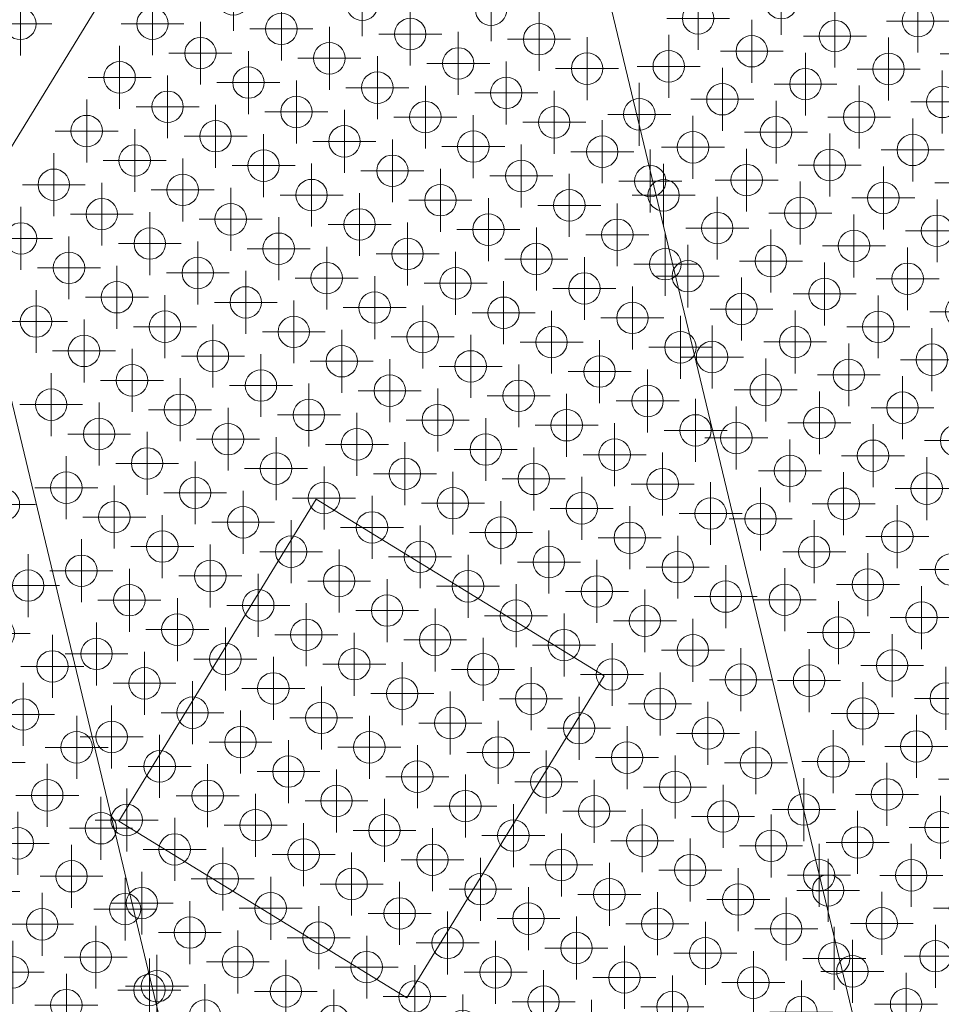
# Model space of a CAD drawing. Extents: x -45 to 83, y -656 to 60.
# Drawn here: x 37 to 45, y 3 to 10 of the extents above; entities that cross this region are included whole.
import ezdxf

# ---------------------------------------------------------------- set-up
doc = ezdxf.new("R2010")
doc.units = 0
doc.header["$PDMODE"] = 34
doc.header["$PDSIZE"] = 0.25
for name, color, linetype, lineweight in [('EagleView - Roof Model', 7, 'Continuous', 0), ('EagleView - Roof Obstructions', 7, 'Continuous', 0), ('EagleView - TSRF Heat Map', 7, 'Continuous', 0)]:
    doc.layers.add(name, color=color, linetype=linetype, lineweight=lineweight)

msp = doc.modelspace()

# ---------------------------------------------------------------- linework, layer by layer
at = {"layer": 'EagleView - Roof Model', "linetype": 'Continuous', "true_color": 0xff0000}
for points in [[(37.079884, 8.902093, 13.482234), (41.042984, 15.369284, 13.482234)], [(39.03989, 0.738084, 10.513803), (37.079884, 8.902093, 13.482234)]]:
    msp.add_polyline3d(points, close=True, dxfattribs=at)
at = {"layer": 'EagleView - Roof Model', "linetype": 'Continuous', "true_color": 0x0000ff}
msp.add_polyline3d([(41.042984, 15.369284, 13.482234), (49.666729, -20.551193, 0.42156)], close=True, dxfattribs=at)
at = {"layer": 'EagleView - Roof Obstructions', "linetype": 'Continuous', "true_color": 0xff00ff}
for points in [[(38.28405, 4.111496, 15.795581), (39.851543, 6.669417, 15.795581)], [(38.28405, 4.111496, 15.795581), (39.851543, 6.669417, 15.795581)], [(39.851543, 6.669417, 11.717334), (38.28405, 4.111496, 11.717334)], [(38.28405, 4.111496, 11.717334), (39.851543, 6.669417, 11.717334)], [(39.851543, 6.669417, 15.795581), (42.13942, 5.267406, 15.795581)], [(39.851543, 6.669417, 15.795581), (42.13942, 5.267406, 15.795581)], [(42.13942, 5.267406, 10.375693), (39.851543, 6.669417, 11.717334)], [(39.851543, 6.669417, 11.717334), (39.851543, 6.669417, 15.795581)], [(39.851543, 6.669417, 15.795581), (39.851543, 6.669417, 11.717334)], [(39.851543, 6.669417, 11.717334), (42.13942, 5.267406, 10.375693)], [(42.13942, 5.267406, 15.795581), (40.571922, 2.709486, 15.795581)], [(42.13942, 5.267406, 15.795581), (40.571922, 2.709486, 15.795581)], [(40.571922, 2.709486, 10.375693), (42.13942, 5.267406, 10.375693)], [(42.13942, 5.267406, 10.375693), (40.571922, 2.709486, 10.375693)], [(42.13942, 5.267406, 15.795581), (42.13942, 5.267406, 10.375693)], [(42.13942, 5.267406, 10.375693), (42.13942, 5.267406, 15.795581)], [(40.571922, 2.709486, 15.795581), (38.28405, 4.111496, 15.795581)], [(40.571922, 2.709486, 15.795581), (38.28405, 4.111496, 15.795581)], [(38.28405, 4.111496, 15.795581), (38.28405, 4.111496, 11.717334)], [(38.28405, 4.111496, 11.717334), (40.571922, 2.709486, 10.375693)], [(38.28405, 4.111496, 11.717334), (38.28405, 4.111496, 15.795581)], [(40.571922, 2.709486, 10.375693), (38.28405, 4.111496, 11.717334)], [(40.571922, 2.709486, 15.795581), (40.571922, 2.709486, 10.375693)], [(40.571922, 2.709486, 10.375693), (40.571922, 2.709486, 15.795581)]]:
    msp.add_polyline3d(points, close=True, dxfattribs=at)
at = {"layer": 'EagleView - TSRF Heat Map', "linetype": 'Continuous', "true_color": 0xdaf1ff}
msp.add_point((39.193077, 10.63878, 13.034969), dxfattribs=at)
at = {"layer": 'EagleView - TSRF Heat Map', "linetype": 'Continuous', "true_color": 0xd4eeff}
msp.add_point((40.216949, 10.597774, 12.587755), dxfattribs=at)
at = {"layer": 'EagleView - TSRF Heat Map', "linetype": 'Continuous', "true_color": 0xc7e8fd}
msp.add_point((41.240822, 10.556767, 12.14054), dxfattribs=at)
at = {"layer": 'EagleView - TSRF Heat Map', "linetype": 'Continuous', "true_color": 0xf3fbff}
msp.add_point((43.545795, 10.608784, 12.106594), dxfattribs=at)
at = {"layer": 'EagleView - TSRF Heat Map', "linetype": 'Continuous', "true_color": 0xe3f5ff}
msp.add_point((42.885803, 10.488721, 11.882987), dxfattribs=at)
at = {"layer": 'EagleView - TSRF Heat Map', "linetype": 'Continuous', "true_color": 0xf4fbff}
msp.add_point((44.632099, 10.467598, 12.3302), dxfattribs=at)
at = {"layer": 'EagleView - TSRF Heat Map', "linetype": 'Continuous', "true_color": 0x7fbee5}
for p in [(37.50087, 10.44499, 13.258627), (43.465393, 3.915888, 9.457254)]:
    msp.add_point(p, dxfattribs=at)
at = {"layer": 'EagleView - TSRF Heat Map', "linetype": 'Continuous', "true_color": 0xdbf1ff}
msp.add_point((38.550518, 10.446122, 13.258576), dxfattribs=at)
at = {"layer": 'EagleView - TSRF Heat Map', "linetype": 'Continuous', "true_color": 0xd7efff}
for p in [(39.574394, 10.405115, 12.811362), (38.289272, 10.019799, 13.258576)]:
    msp.add_point(p, dxfattribs=at)
at = {"layer": 'EagleView - TSRF Heat Map', "linetype": 'Continuous', "true_color": 0xcbeaff}
for p in [(40.598267, 10.364109, 12.364148), (39.991348, 2.526276, 10.575291)]:
    msp.add_point(p, dxfattribs=at)
at = {"layer": 'EagleView - TSRF Heat Map', "linetype": 'Continuous', "true_color": 0xb5ddf8}
for p in [(41.622139, 10.323103, 11.916933), (43.697426, 8.942348, 11.435773), (37.505535, 8.740832, 13.258576)]:
    msp.add_point(p, dxfattribs=at)
at = {"layer": 'EagleView - TSRF Heat Map', "linetype": 'Continuous', "true_color": 0xecf8ff}
for p in [(43.972115, 10.347535, 12.106594), (38.526249, 2.770716, 11.246166)]:
    msp.add_point(p, dxfattribs=at)
at = {"layer": 'EagleView - TSRF Heat Map', "linetype": 'Continuous', "true_color": 0xd7f0ff}
msp.add_point((38.931831, 10.212457, 13.034969), dxfattribs=at)
at = {"layer": 'EagleView - TSRF Heat Map', "linetype": 'Continuous', "true_color": 0xcdebff}
for p in [(39.955704, 10.171451, 12.587755), (38.028027, 9.593478, 13.258576), (44.771305, 3.039232, 9.199705), (44.111317, 2.919169, 8.976098)]:
    msp.add_point(p, dxfattribs=at)
at = {"layer": 'EagleView - TSRF Heat Map', "linetype": 'Continuous', "true_color": 0xe0f4ff}
msp.add_point((43.312126, 10.227471, 11.882987), dxfattribs=at)
at = {"layer": 'EagleView - TSRF Heat Map', "linetype": 'Continuous', "true_color": 0xedf9ff}
msp.add_point((45.058418, 10.206348, 12.3302), dxfattribs=at)
at = {"layer": 'EagleView - TSRF Heat Map', "linetype": 'Continuous', "true_color": 0xbce1fa}
msp.add_point((40.979584, 10.130445, 12.14054), dxfattribs=at)
at = {"layer": 'EagleView - TSRF Heat Map', "linetype": 'Continuous', "true_color": 0xa8d5f4}
for p in [(42.003452, 10.089438, 11.693326), (42.300346, 2.870585, 9.680861)]:
    msp.add_point(p, dxfattribs=at)
at = {"layer": 'EagleView - TSRF Heat Map', "linetype": 'Continuous', "true_color": 0xd6efff}
for p in [(42.652134, 10.107409, 11.65938), (37.247292, 3.554463, 11.246166)]:
    msp.add_point(p, dxfattribs=at)
at = {"layer": 'EagleView - TSRF Heat Map', "linetype": 'Continuous', "true_color": 0xe6f6ff}
for p in [(44.398434, 10.086286, 12.106594), (37.439941, 2.911901, 11.022559)]:
    msp.add_point(p, dxfattribs=at)
at = {"layer": 'EagleView - TSRF Heat Map', "linetype": 'Continuous', "true_color": 0xceebff}
for p in [(39.313148, 9.978792, 12.811362), (38.670586, 9.786134, 13.034969)]:
    msp.add_point(p, dxfattribs=at)
at = {"layer": 'EagleView - TSRF Heat Map', "linetype": 'Continuous', "true_color": 0xbde1fa}
msp.add_point((40.337021, 9.937786, 12.364148), dxfattribs=at)
at = {"layer": 'EagleView - TSRF Heat Map', "linetype": 'Continuous', "true_color": 0xdef3ff}
for p in [(43.738445, 9.966223, 11.882987), (38.09993, 3.031965, 11.246166)]:
    msp.add_point(p, dxfattribs=at)
at = {"layer": 'EagleView - TSRF Heat Map', "linetype": 'Continuous', "true_color": 0xabd7f4}
for p in [(41.360893, 9.89678, 11.916933), (40.633911, 2.718934, 10.351683)]:
    msp.add_point(p, dxfattribs=at)
at = {"layer": 'EagleView - TSRF Heat Map', "linetype": 'Continuous', "true_color": 0xd2edff}
msp.add_point((43.078457, 9.846159, 11.65938), dxfattribs=at)
at = {"layer": 'EagleView - TSRF Heat Map', "linetype": 'Continuous', "true_color": 0xe2f5ff}
msp.add_point((44.824753, 9.825036, 12.106594), dxfattribs=at)
at = {"layer": 'EagleView - TSRF Heat Map', "linetype": 'Continuous', "true_color": 0xbde2fa}
for p in [(39.694458, 9.745128, 12.587755), (43.271107, 9.203598, 11.435773)]:
    msp.add_point(p, dxfattribs=at)
at = {"layer": 'EagleView - TSRF Heat Map', "linetype": 'Continuous', "true_color": 0xacd8f5}
for p in [(40.718338, 9.704122, 12.14054), (38.790657, 9.126148, 12.811362), (44.812321, 4.063106, 9.646918)]:
    msp.add_point(p, dxfattribs=at)
at = {"layer": 'EagleView - TSRF Heat Map', "linetype": 'Continuous', "true_color": 0xbfe3fb}
for p in [(42.418465, 9.726096, 11.435773), (42.844788, 9.464847, 11.435773)]:
    msp.add_point(p, dxfattribs=at)
at = {"layer": 'EagleView - TSRF Heat Map', "linetype": 'Continuous', "true_color": 0xdcf2ff}
msp.add_point((44.164764, 9.704973, 11.882987), dxfattribs=at)
at = {"layer": 'EagleView - TSRF Heat Map', "linetype": 'Continuous', "true_color": 0x9ccff0}
msp.add_point((41.74221, 9.663116, 11.693326), dxfattribs=at)
at = {"layer": 'EagleView - TSRF Heat Map', "linetype": 'Continuous', "true_color": 0xbee2fb}
msp.add_point((39.051903, 9.552469, 12.811362), dxfattribs=at)
at = {"layer": 'EagleView - TSRF Heat Map', "linetype": 'Continuous', "true_color": 0xd0ecff}
msp.add_point((43.504776, 9.58491, 11.65938), dxfattribs=at)
at = {"layer": 'EagleView - TSRF Heat Map', "linetype": 'Continuous', "true_color": 0xaad7f4}
msp.add_point((40.075775, 9.511463, 12.364148), dxfattribs=at)
at = {"layer": 'EagleView - TSRF Heat Map', "linetype": 'Continuous', "true_color": 0x9fd0f1}
for p in [(41.099648, 9.470457, 11.916933), (44.152332, 3.943043, 9.423311)]:
    msp.add_point(p, dxfattribs=at)
at = {"layer": 'EagleView - TSRF Heat Map', "linetype": 'Continuous', "true_color": 0x8ec6eb}
for p in [(42.123524, 9.429451, 11.469719), (41.480965, 9.236793, 11.693326)]:
    msp.add_point(p, dxfattribs=at)
at = {"layer": 'EagleView - TSRF Heat Map', "linetype": 'Continuous', "true_color": 0xd8f0ff}
for p in [(44.591084, 9.443724, 11.882987), (45.017406, 9.182475, 11.882987)]:
    msp.add_point(p, dxfattribs=at)
at = {"layer": 'EagleView - TSRF Heat Map', "linetype": 'Continuous', "true_color": 0xc0e3fb}
for p in [(38.40934, 9.359813, 13.034969), (42.039101, 2.444263, 9.680861)]:
    msp.add_point(p, dxfattribs=at)
at = {"layer": 'EagleView - TSRF Heat Map', "linetype": 'Continuous', "true_color": 0xa9d6f4}
msp.add_point((39.433212, 9.318805, 12.587755), dxfattribs=at)
at = {"layer": 'EagleView - TSRF Heat Map', "linetype": 'Continuous', "true_color": 0xcfecff}
msp.add_point((43.931095, 9.323661, 11.65938), dxfattribs=at)
at = {"layer": 'EagleView - TSRF Heat Map', "linetype": 'Continuous', "true_color": 0x9bcdef}
msp.add_point((40.457092, 9.277799, 12.14054), dxfattribs=at)
at = {"layer": 'EagleView - TSRF Heat Map', "linetype": 'Continuous', "true_color": 0xc2e4fc}
msp.add_point((37.766781, 9.167155, 13.258576), dxfattribs=at)
at = {"layer": 'EagleView - TSRF Heat Map', "linetype": 'Continuous', "true_color": 0x85c1e7}
for p in [(42.504837, 9.195786, 11.246112), (43.726013, 4.204291, 9.423311)]:
    msp.add_point(p, dxfattribs=at)
at = {"layer": 'EagleView - TSRF Heat Map', "linetype": 'Continuous', "true_color": 0x94caed}
for p in [(39.814529, 9.08514, 12.364148), (44.082733, 7.657226, 10.98856)]:
    msp.add_point(p, dxfattribs=at)
at = {"layer": 'EagleView - TSRF Heat Map', "linetype": 'Continuous', "true_color": 0xa1d1f1}
for p in [(42.611122, 9.083534, 11.212166), (43.890076, 8.299787, 11.212166)]:
    msp.add_point(p, dxfattribs=at)
at = {"layer": 'EagleView - TSRF Heat Map', "linetype": 'Continuous', "true_color": 0xcceaff}
for p in [(44.357414, 9.062411, 11.65938), (44.783737, 8.801163, 11.65938), (38.333599, 3.413277, 11.469773)]:
    msp.add_point(p, dxfattribs=at)
at = {"layer": 'EagleView - TSRF Heat Map', "linetype": 'Continuous', "true_color": 0x8ac4e9}
for p in [(40.838402, 9.044134, 11.916933), (43.65641, 7.918474, 10.98856), (43.204147, 3.489566, 9.457254)]:
    msp.add_point(p, dxfattribs=at)
at = {"layer": 'EagleView - TSRF Heat Map', "linetype": 'Continuous', "true_color": 0x82bfe6}
for p in [(41.862278, 9.003128, 11.469719), (38.268166, 8.273502, 12.811362)]:
    msp.add_point(p, dxfattribs=at)
at = {"layer": 'EagleView - TSRF Heat Map', "linetype": 'Continuous', "true_color": 0xadd8f5}
msp.add_point((38.148094, 8.93349, 13.034969), dxfattribs=at)
at = {"layer": 'EagleView - TSRF Heat Map', "linetype": 'Continuous', "true_color": 0x91c8ec}
for p in [(39.171967, 8.892484, 12.587755), (44.85334, 5.086979, 10.094132)]:
    msp.add_point(p, dxfattribs=at)
at = {"layer": 'EagleView - TSRF Heat Map', "linetype": 'Continuous', "true_color": 0x83c0e7}
msp.add_point((40.195847, 8.851476, 12.14054), dxfattribs=at)
at = {"layer": 'EagleView - TSRF Heat Map', "linetype": 'Continuous', "true_color": 0x98ccee}
msp.add_point((43.037437, 8.822286, 11.212166), dxfattribs=at)
at = {"layer": 'EagleView - TSRF Heat Map', "linetype": 'Continuous', "true_color": 0x7cbce5}
msp.add_point((41.219719, 8.81047, 11.693326), dxfattribs=at)
at = {"layer": 'EagleView - TSRF Heat Map', "linetype": 'Continuous', "true_color": 0x6eb3e0}
msp.add_point((42.243591, 8.769464, 11.246112), dxfattribs=at)
at = {"layer": 'EagleView - TSRF Heat Map', "linetype": 'Continuous', "true_color": 0x96cbed}
for p in [(38.529411, 8.699825, 12.811362), (41.27647, 2.911592, 10.128076)]:
    msp.add_point(p, dxfattribs=at)
at = {"layer": 'EagleView - TSRF Heat Map', "linetype": 'Continuous', "true_color": 0xb8dff9}
for p in [(44.123745, 8.681099, 11.435773), (44.550068, 8.41985, 11.435773)]:
    msp.add_point(p, dxfattribs=at)
at = {"layer": 'EagleView - TSRF Heat Map', "linetype": 'Continuous', "true_color": 0x7cbce4}
msp.add_point((39.553284, 8.658819, 12.364148), dxfattribs=at)
at = {"layer": 'EagleView - TSRF Heat Map', "linetype": 'Continuous', "true_color": 0x70b5e0}
msp.add_point((40.577156, 8.617811, 11.916933), dxfattribs=at)
at = {"layer": 'EagleView - TSRF Heat Map', "linetype": 'Continuous', "true_color": 0x6ab1de}
for p in [(41.601032, 8.576805, 11.469719), (41.537716, 3.337914, 10.128076)]:
    msp.add_point(p, dxfattribs=at)
at = {"layer": 'EagleView - TSRF Heat Map', "linetype": 'Continuous', "true_color": 0x6bb2df}
msp.add_point((42.624908, 8.535799, 11.022505), dxfattribs=at)
at = {"layer": 'EagleView - TSRF Heat Map', "linetype": 'Continuous', "true_color": 0x9acdef}
for p in [(43.46376, 8.561036, 11.212166), (42.942902, 3.063243, 9.457254)]:
    msp.add_point(p, dxfattribs=at)
at = {"layer": 'EagleView - TSRF Heat Map', "linetype": 'Continuous', "true_color": 0x9ecff0}
msp.add_point((37.886848, 8.507167, 13.034969), dxfattribs=at)
at = {"layer": 'EagleView - TSRF Heat Map', "linetype": 'Continuous', "true_color": 0x7abbe4}
msp.add_point((38.910721, 8.466161, 12.587755), dxfattribs=at)
at = {"layer": 'EagleView - TSRF Heat Map', "linetype": 'Continuous', "true_color": 0x77b9e3}
msp.add_point((42.803772, 8.440973, 10.98856), dxfattribs=at)
at = {"layer": 'EagleView - TSRF Heat Map', "linetype": 'Continuous', "true_color": 0x68b0dd}
msp.add_point((39.934601, 8.425155, 12.14054), dxfattribs=at)
at = {"layer": 'EagleView - TSRF Heat Map', "linetype": 'Continuous', "true_color": 0x62acdb}
for p in [(40.958473, 8.384147, 11.693326), (38.649475, 8.039838, 12.587755), (42.702763, 4.383218, 9.904469)]:
    msp.add_point(p, dxfattribs=at)
at = {"layer": 'EagleView - TSRF Heat Map', "linetype": 'Continuous', "true_color": 0x5faada}
for p in [(41.982346, 8.343141, 11.246112), (39.292038, 8.232496, 12.364148)]:
    msp.add_point(p, dxfattribs=at)
at = {"layer": 'EagleView - TSRF Heat Map', "linetype": 'Continuous', "true_color": 0x52a2d6}
msp.add_point((40.31591, 8.19149, 11.916933), dxfattribs=at)
at = {"layer": 'EagleView - TSRF Heat Map', "linetype": 'Continuous', "true_color": 0x4fa0d4}
for p in [(41.339787, 8.150482, 11.469719), (38.388237, 7.613515, 12.587755), (43.189072, 7.15585, 10.541346), (42.060204, 4.19056, 10.128076)]:
    msp.add_point(p, dxfattribs=at)
at = {"layer": 'EagleView - TSRF Heat Map', "linetype": 'Continuous', "true_color": 0x80bee6}
msp.add_point((43.230091, 8.179724, 10.98856), dxfattribs=at)
at = {"layer": 'EagleView - TSRF Heat Map', "linetype": 'Continuous', "true_color": 0xb1dbf6}
msp.add_point((44.976387, 8.158601, 11.435773), dxfattribs=at)
at = {"layer": 'EagleView - TSRF Heat Map', "linetype": 'Continuous', "true_color": 0x8fc7eb}
for p in [(37.625607, 8.080844, 13.034969), (44.275383, 7.014664, 10.764953), (44.894356, 6.110853, 10.541346)]:
    msp.add_point(p, dxfattribs=at)
at = {"layer": 'EagleView - TSRF Heat Map', "linetype": 'Continuous', "true_color": 0x51a1d5}
for p in [(42.363663, 8.109476, 11.022505), (42.744976, 7.875812, 10.798898)]:
    msp.add_point(p, dxfattribs=at)
at = {"layer": 'EagleView - TSRF Heat Map', "linetype": 'Continuous', "true_color": 0x4d9fd4}
msp.add_point((39.673355, 7.998832, 12.14054), dxfattribs=at)
at = {"layer": 'EagleView - TSRF Heat Map', "linetype": 'Continuous', "true_color": 0xa5d4f3}
for p in [(44.316399, 8.038538, 11.212166), (44.742722, 7.777288, 11.212166), (43.324215, 2.829578, 9.233647)]:
    msp.add_point(p, dxfattribs=at)
at = {"layer": 'EagleView - TSRF Heat Map', "linetype": 'Continuous', "true_color": 0x4a9cd2}
msp.add_point((40.697227, 7.957826, 11.693326), dxfattribs=at)
at = {"layer": 'EagleView - TSRF Heat Map', "linetype": 'Continuous', "true_color": 0x489bd2}
for p in [(41.7211, 7.916818, 11.246112), (42.48373, 7.449489, 10.798898)]:
    msp.add_point(p, dxfattribs=at)
at = {"layer": 'EagleView - TSRF Heat Map', "linetype": 'Continuous', "true_color": 0x6fb4e0}
for p in [(38.00692, 7.847179, 12.811362), (43.422741, 7.537162, 10.764953)]:
    msp.add_point(p, dxfattribs=at)
at = {"layer": 'EagleView - TSRF Heat Map', "linetype": 'Continuous', "true_color": 0x4a9dd3}
msp.add_point((39.030792, 7.806173, 12.364148), dxfattribs=at)
at = {"layer": 'EagleView - TSRF Heat Map', "linetype": 'Continuous', "true_color": 0x4297cf}
for p in [(40.054665, 7.765167, 11.916933), (37.948296, 4.6984, 11.916986), (41.156403, 3.571579, 10.351683)]:
    msp.add_point(p, dxfattribs=at)
at = {"layer": 'EagleView - TSRF Heat Map', "linetype": 'Continuous', "true_color": 0x60abdb}
msp.add_point((42.996422, 7.798411, 10.764953), dxfattribs=at)
at = {"layer": 'EagleView - TSRF Heat Map', "linetype": 'Continuous', "true_color": 0x3b93cc}
msp.add_point((41.078541, 7.724161, 11.469719), dxfattribs=at)
at = {"layer": 'EagleView - TSRF Heat Map', "linetype": 'Continuous', "true_color": 0x469ad1}
for p in [(42.102417, 7.683153, 11.022505), (42.985115, 6.555839, 10.351683)]:
    msp.add_point(p, dxfattribs=at)
at = {"layer": 'EagleView - TSRF Heat Map', "linetype": 'Continuous', "true_color": 0x3b93cd}
msp.add_point((39.412109, 7.572509, 12.14054), dxfattribs=at)
at = {"layer": 'EagleView - TSRF Heat Map', "linetype": 'Continuous', "true_color": 0x3790cb}
msp.add_point((40.435982, 7.531503, 11.693326), dxfattribs=at)
at = {"layer": 'EagleView - TSRF Heat Map', "linetype": 'Continuous', "true_color": 0x53a3d6}
for p in [(37.745674, 7.420856, 12.811362), (44.000698, 5.609478, 10.094132), (43.22525, 5.235864, 9.904469)]:
    msp.add_point(p, dxfattribs=at)
at = {"layer": 'EagleView - TSRF Heat Map', "linetype": 'Continuous', "true_color": 0x338dc9}
msp.add_point((41.459854, 7.490497, 11.246112), dxfattribs=at)
at = {"layer": 'EagleView - TSRF Heat Map', "linetype": 'Continuous', "true_color": 0x3c94cd}
msp.add_point((38.76955, 7.37985, 12.364148), dxfattribs=at)
at = {"layer": 'EagleView - TSRF Heat Map', "linetype": 'Continuous', "true_color": 0x2e8ac7}
msp.add_point((39.793419, 7.338844, 11.916933), dxfattribs=at)
at = {"layer": 'EagleView - TSRF Heat Map', "linetype": 'Continuous', "true_color": 0x9cceef}
for p in [(44.509052, 7.395976, 10.98856), (43.966774, 3.022237, 9.01004)]:
    msp.add_point(p, dxfattribs=at)
at = {"layer": 'EagleView - TSRF Heat Map', "linetype": 'Continuous', "true_color": 0x2b84c0}
msp.add_point((40.817295, 7.297838, 11.469719), dxfattribs=at)
at = {"layer": 'EagleView - TSRF Heat Map', "linetype": 'Continuous', "true_color": 0x7dbce5}
msp.add_point((43.849064, 7.275913, 10.764953), dxfattribs=at)
at = {"layer": 'EagleView - TSRF Heat Map', "linetype": 'Continuous', "true_color": 0x3a92cc}
for p in [(38.126991, 7.187192, 12.587755), (42.603798, 6.789503, 10.575291)]:
    msp.add_point(p, dxfattribs=at)
at = {"layer": 'EagleView - TSRF Heat Map', "linetype": 'Continuous', "true_color": 0x318cc8}
msp.add_point((41.841171, 7.256832, 11.022505), dxfattribs=at)
at = {"layer": 'EagleView - TSRF Heat Map', "linetype": 'Continuous', "true_color": 0x4c9ed3}
msp.add_point((42.865044, 7.215824, 10.575291), dxfattribs=at)
at = {"layer": 'EagleView - TSRF Heat Map', "linetype": 'Continuous', "true_color": 0x2e89c5}
msp.add_point((39.150864, 7.146186, 12.14054), dxfattribs=at)
at = {"layer": 'EagleView - TSRF Heat Map', "linetype": 'Continuous', "true_color": 0x2b82bd}
msp.add_point((40.174736, 7.10518, 11.693326), dxfattribs=at)
at = {"layer": 'EagleView - TSRF Heat Map', "linetype": 'Continuous', "true_color": 0xaad6f4}
for p in [(44.935371, 7.134727, 10.98856), (43.705528, 2.595914, 9.01004)]:
    msp.add_point(p, dxfattribs=at)
at = {"layer": 'EagleView - TSRF Heat Map', "linetype": 'Continuous', "true_color": 0x2980ba}
msp.add_point((41.198608, 7.064174, 11.246112), dxfattribs=at)
at = {"layer": 'EagleView - TSRF Heat Map', "linetype": 'Continuous', "true_color": 0x2b83be}
msp.add_point((38.508305, 6.953527, 12.364148), dxfattribs=at)
at = {"layer": 'EagleView - TSRF Heat Map', "linetype": 'Continuous', "true_color": 0x348eca}
msp.add_point((42.222485, 7.023168, 10.798898), dxfattribs=at)
at = {"layer": 'EagleView - TSRF Heat Map', "linetype": 'Continuous', "true_color": 0x2a80bb}
msp.add_point((39.532181, 6.912521, 11.916933), dxfattribs=at)
at = {"layer": 'EagleView - TSRF Heat Map', "linetype": 'Continuous', "true_color": 0x2272a9}
for p in [(40.556049, 6.871515, 11.469719), (38.889618, 6.719863, 12.14054)]:
    msp.add_point(p, dxfattribs=at)
at = {"layer": 'EagleView - TSRF Heat Map', "linetype": 'Continuous', "true_color": 0x60aada}
msp.add_point((43.615395, 6.894601, 10.541346), dxfattribs=at)
at = {"layer": 'EagleView - TSRF Heat Map', "linetype": 'Continuous', "true_color": 0x287db7}
for p in [(41.579926, 6.830509, 11.022505), (42.081306, 5.936857, 10.575291)]:
    msp.add_point(p, dxfattribs=at)
at = {"layer": 'EagleView - TSRF Heat Map', "linetype": 'Continuous', "true_color": 0x2d88c4}
msp.add_point((37.865746, 6.76087, 12.587755), dxfattribs=at)
at = {"layer": 'EagleView - TSRF Heat Map', "linetype": 'Continuous', "true_color": 0x9ccef0}
msp.add_point((44.701702, 6.753414, 10.764953), dxfattribs=at)
at = {"layer": 'EagleView - TSRF Heat Map', "linetype": 'Continuous', "true_color": 0x1b6397}
msp.add_point((39.913494, 6.678857, 11.693326), dxfattribs=at)
at = {"layer": 'EagleView - TSRF Heat Map', "linetype": 'Continuous', "true_color": 0x206ba1}
msp.add_point((40.937363, 6.637851, 11.246112), dxfattribs=at)
at = {"layer": 'EagleView - TSRF Heat Map', "linetype": 'Continuous', "true_color": 0x71b5e1}
msp.add_point((44.041714, 6.633352, 10.541346), dxfattribs=at)
at = {"layer": 'EagleView - TSRF Heat Map', "linetype": 'Continuous', "true_color": 0x89c4e9}
msp.add_point((37.370338, 6.626085, 12.587807), dxfattribs=at)
at = {"layer": 'EagleView - TSRF Heat Map', "linetype": 'Continuous', "true_color": 0x297fba}
msp.add_point((41.961239, 6.596845, 10.798898), dxfattribs=at)
at = {"layer": 'EagleView - TSRF Heat Map', "linetype": 'Continuous', "true_color": 0x2476ae}
msp.add_point((38.247059, 6.527205, 12.364148), dxfattribs=at)
at = {"layer": 'EagleView - TSRF Heat Map', "linetype": 'Continuous', "true_color": 0x185d8f}
for p in [(39.270935, 6.486198, 11.916933), (39.009689, 6.059876, 11.916933)]:
    msp.add_point(p, dxfattribs=at)
at = {"layer": 'EagleView - TSRF Heat Map', "linetype": 'Continuous', "true_color": 0x4398d0}
msp.add_point((43.381725, 6.513289, 10.317739), dxfattribs=at)
at = {"layer": 'EagleView - TSRF Heat Map', "linetype": 'Continuous', "true_color": 0x195e90}
msp.add_point((40.294807, 6.445192, 11.469719), dxfattribs=at)
at = {"layer": 'EagleView - TSRF Heat Map', "linetype": 'Continuous', "true_color": 0x206da3}
msp.add_point((41.31868, 6.404186, 11.022505), dxfattribs=at)
at = {"layer": 'EagleView - TSRF Heat Map', "linetype": 'Continuous', "true_color": 0x2d87c3}
msp.add_point((42.342552, 6.36318, 10.575291), dxfattribs=at)
at = {"layer": 'EagleView - TSRF Heat Map', "linetype": 'Continuous', "true_color": 0x7ebde5}
for p in [(44.468033, 6.372102, 10.541346), (43.959682, 4.585603, 9.646918)]:
    msp.add_point(p, dxfattribs=at)
at = {"layer": 'EagleView - TSRF Heat Map', "linetype": 'Continuous', "true_color": 0x1d669b}
msp.add_point((38.628372, 6.293541, 12.14054), dxfattribs=at)
at = {"layer": 'EagleView - TSRF Heat Map', "linetype": 'Continuous', "true_color": 0x083a64}
for p in [(39.652248, 6.252534, 11.693326), (40.033562, 6.018869, 11.469719), (39.391003, 5.826212, 11.693326), (40.414879, 5.785205, 11.246112), (39.772316, 5.592547, 11.469719), (40.796192, 5.55154, 11.022505), (39.129757, 5.399889, 11.693326), (40.153633, 5.358883, 11.246112), (41.177505, 5.317876, 10.798898), (39.51107, 5.166224, 11.469719), (40.534946, 5.125218, 11.022505), (41.558823, 5.084211, 10.575291), (38.868515, 4.973566, 11.693326), (39.892387, 4.93256, 11.246112), (40.91626, 4.891554, 10.798898), (39.249828, 4.739902, 11.469719), (40.273701, 4.698895, 11.022505), (41.297577, 4.657889, 10.575291), (38.607269, 4.547243, 11.693326), (39.631142, 4.506237, 11.246112), (40.655014, 4.465231, 10.798898), (38.988583, 4.313579, 11.469719), (40.012459, 4.272573, 11.022505), (41.036331, 4.231566, 10.575291), (38.346024, 4.120921, 11.693326), (39.369896, 4.079914, 11.246112), (40.393772, 4.038908, 10.798898), (38.727337, 3.887257, 11.469719), (39.751213, 3.84625, 11.022505), (40.775085, 3.805243, 10.575291), (39.10865, 3.653592, 11.246112), (40.132526, 3.612585, 10.798898), (39.489967, 3.419928, 11.022505), (40.51384, 3.378921, 10.575291), (39.871281, 3.186263, 10.798898), (40.252594, 2.952599, 10.575291)]:
    msp.add_point(p, dxfattribs=at)
at = {"layer": 'EagleView - TSRF Heat Map', "linetype": 'Continuous', "true_color": 0x4d9ed4}
msp.add_point((43.808044, 6.252039, 10.317739), dxfattribs=at)
at = {"layer": 'EagleView - TSRF Heat Map', "linetype": 'Continuous', "true_color": 0x195d90}
for p in [(40.676125, 6.211528, 11.246112), (41.057438, 5.977863, 11.022505), (41.438751, 5.744199, 10.798898)]:
    msp.add_point(p, dxfattribs=at)
at = {"layer": 'EagleView - TSRF Heat Map', "linetype": 'Continuous', "true_color": 0x2372a9}
msp.add_point((41.699993, 6.170522, 10.798898), dxfattribs=at)
at = {"layer": 'EagleView - TSRF Heat Map', "linetype": 'Continuous', "true_color": 0x2474ac}
msp.add_point((37.985813, 6.100883, 12.364148), dxfattribs=at)
at = {"layer": 'EagleView - TSRF Heat Map', "linetype": 'Continuous', "true_color": 0x3f95ce}
for p in [(42.723869, 6.129516, 10.351683), (41.678886, 4.424225, 10.351683)]:
    msp.add_point(p, dxfattribs=at)
at = {"layer": 'EagleView - TSRF Heat Map', "linetype": 'Continuous', "true_color": 0x4e9fd4}
msp.add_point((37.562992, 5.983522, 12.3642), dxfattribs=at)
at = {"layer": 'EagleView - TSRF Heat Map', "linetype": 'Continuous', "true_color": 0x5da9da}
msp.add_point((44.234364, 5.99079, 10.317739), dxfattribs=at)
at = {"layer": 'EagleView - TSRF Heat Map', "linetype": 'Continuous', "true_color": 0x1e699e}
msp.add_point((38.367126, 5.867218, 12.14054), dxfattribs=at)
at = {"layer": 'EagleView - TSRF Heat Map', "linetype": 'Continuous', "true_color": 0x479bd1}
for p in [(43.105183, 5.895851, 10.128076), (38.466091, 3.460934, 11.469719)]:
    msp.add_point(p, dxfattribs=at)
at = {"layer": 'EagleView - TSRF Heat Map', "linetype": 'Continuous', "true_color": 0x4599d0}
for p in [(43.574379, 5.870727, 10.094132), (37.755646, 5.340961, 12.140594), (40.895157, 3.145256, 10.351683)]:
    msp.add_point(p, dxfattribs=at)
at = {"layer": 'EagleView - TSRF Heat Map', "linetype": 'Continuous', "true_color": 0x3e94ce}
for p in [(42.462624, 5.703193, 10.351683), (42.201378, 5.27687, 10.351683), (41.940132, 4.850547, 10.351683)]:
    msp.add_point(p, dxfattribs=at)
at = {"layer": 'EagleView - TSRF Heat Map', "linetype": 'Continuous', "true_color": 0x75b8e2}
for p in [(44.660686, 5.72954, 10.317739), (44.193352, 4.966916, 9.870525)]:
    msp.add_point(p, dxfattribs=at)
at = {"layer": 'EagleView - TSRF Heat Map', "linetype": 'Continuous', "true_color": 0x195e91}
msp.add_point((38.748444, 5.633554, 11.916933), dxfattribs=at)
at = {"layer": 'EagleView - TSRF Heat Map', "linetype": 'Continuous', "true_color": 0x64addc}
msp.add_point((37.329323, 5.602211, 12.140594), dxfattribs=at)
at = {"layer": 'EagleView - TSRF Heat Map', "linetype": 'Continuous', "true_color": 0x1a5f92}
msp.add_point((41.820068, 5.510534, 10.575291), dxfattribs=at)
at = {"layer": 'EagleView - TSRF Heat Map', "linetype": 'Continuous', "true_color": 0x499cd2}
msp.add_point((42.843937, 5.469528, 10.128076), dxfattribs=at)
at = {"layer": 'EagleView - TSRF Heat Map', "linetype": 'Continuous', "true_color": 0x216ea4}
msp.add_point((38.105888, 5.440895, 12.14054), dxfattribs=at)
at = {"layer": 'EagleView - TSRF Heat Map', "linetype": 'Continuous', "true_color": 0x73b7e1}
msp.add_point((44.427021, 5.348228, 10.094132), dxfattribs=at)
at = {"layer": 'EagleView - TSRF Heat Map', "linetype": 'Continuous', "true_color": 0x56a4d7}
msp.add_point((43.767029, 5.228165, 9.870525), dxfattribs=at)
at = {"layer": 'EagleView - TSRF Heat Map', "linetype": 'Continuous', "true_color": 0x1a6194}
msp.add_point((38.487198, 5.207231, 11.916933), dxfattribs=at)
at = {"layer": 'EagleView - TSRF Heat Map', "linetype": 'Continuous', "true_color": 0x4a9dd2}
msp.add_point((42.582695, 5.043205, 10.128076), dxfattribs=at)
at = {"layer": 'EagleView - TSRF Heat Map', "linetype": 'Continuous', "true_color": 0x69b0de}
for p in [(37.521976, 4.959648, 11.916986), (43.345322, 4.575876, 9.680861)]:
    msp.add_point(p, dxfattribs=at)
at = {"layer": 'EagleView - TSRF Heat Map', "linetype": 'Continuous', "true_color": 0x1e689e}
msp.add_point((38.225952, 4.780908, 11.916933), dxfattribs=at)
at = {"layer": 'EagleView - TSRF Heat Map', "linetype": 'Continuous', "true_color": 0x5ca8d9}
msp.add_point((42.964008, 4.809541, 9.904469), dxfattribs=at)
at = {"layer": 'EagleView - TSRF Heat Map', "linetype": 'Continuous', "true_color": 0x97ccee}
msp.add_point((44.619671, 4.705667, 9.870525), dxfattribs=at)
at = {"layer": 'EagleView - TSRF Heat Map', "linetype": 'Continuous', "true_color": 0x4b9dd3}
for p in [(42.321449, 4.616882, 10.128076), (38.847404, 3.227269, 11.246112)]:
    msp.add_point(p, dxfattribs=at)
at = {"layer": 'EagleView - TSRF Heat Map', "linetype": 'Continuous', "true_color": 0xa2d2f2}
for p in [(37.288307, 4.578337, 11.693379), (37.71463, 4.317088, 11.693379), (38.140945, 4.055839, 11.693379)]:
    msp.add_point(p, dxfattribs=at)
at = {"layer": 'EagleView - TSRF Heat Map', "linetype": 'Continuous', "true_color": 0xa6d4f3}
for p in [(45.04599, 4.444418, 9.870525), (43.918667, 3.56173, 9.199705)]:
    msp.add_point(p, dxfattribs=at)
at = {"layer": 'EagleView - TSRF Heat Map', "linetype": 'Continuous', "true_color": 0x99cdef}
msp.add_point((44.386002, 4.324355, 9.646918), dxfattribs=at)
at = {"layer": 'EagleView - TSRF Heat Map', "linetype": 'Continuous', "true_color": 0x72b6e1}
msp.add_point((43.084076, 4.149553, 9.680861), dxfattribs=at)
at = {"layer": 'EagleView - TSRF Heat Map', "linetype": 'Continuous', "true_color": 0x3f96ce}
msp.add_point((41.417641, 3.997902, 10.351683), dxfattribs=at)
at = {"layer": 'EagleView - TSRF Heat Map', "linetype": 'Continuous', "true_color": 0xc6e7fd}
msp.add_point((37.480957, 3.935775, 11.469773), dxfattribs=at)
at = {"layer": 'EagleView - TSRF Heat Map', "linetype": 'Continuous', "true_color": 0x6bb1de}
msp.add_point((42.441517, 3.956896, 9.904469), dxfattribs=at)
at = {"layer": 'EagleView - TSRF Heat Map', "linetype": 'Continuous', "true_color": 0x56a5d7}
msp.add_point((41.798958, 3.764237, 10.128076), dxfattribs=at)
at = {"layer": 'EagleView - TSRF Heat Map', "linetype": 'Continuous', "true_color": 0xc9e9fe}
msp.add_point((37.90728, 3.674525, 11.469773), dxfattribs=at)
at = {"layer": 'EagleView - TSRF Heat Map', "linetype": 'Continuous', "true_color": 0x7bbbe4}
msp.add_point((42.82283, 3.723231, 9.680861), dxfattribs=at)
at = {"layer": 'EagleView - TSRF Heat Map', "linetype": 'Continuous', "true_color": 0x85c1e8}
msp.add_point((43.846706, 3.682223, 9.233647), dxfattribs=at)
at = {"layer": 'EagleView - TSRF Heat Map', "linetype": 'Continuous', "true_color": 0xb4ddf8}
msp.add_point((44.578651, 3.681794, 9.423311), dxfattribs=at)
at = {"layer": 'EagleView - TSRF Heat Map', "linetype": 'Continuous', "true_color": 0x79bae3}
msp.add_point((42.180271, 3.530573, 9.904469), dxfattribs=at)
at = {"layer": 'EagleView - TSRF Heat Map', "linetype": 'Continuous', "true_color": 0xc4e5fc}
msp.add_point((45.004971, 3.420545, 9.423311), dxfattribs=at)
at = {"layer": 'EagleView - TSRF Heat Map', "linetype": 'Continuous', "true_color": 0xd9f1ff}
for p in [(37.673611, 3.293214, 11.246166), (44.537636, 2.65792, 8.976098)]:
    msp.add_point(p, dxfattribs=at)
at = {"layer": 'EagleView - TSRF Heat Map', "linetype": 'Continuous', "true_color": 0x8bc5ea}
msp.add_point((42.561584, 3.296908, 9.680861), dxfattribs=at)
at = {"layer": 'EagleView - TSRF Heat Map', "linetype": 'Continuous', "true_color": 0xc0e4fb}
msp.add_point((44.344986, 3.300482, 9.199705), dxfattribs=at)
at = {"layer": 'EagleView - TSRF Heat Map', "linetype": 'Continuous', "true_color": 0x92c9ec}
msp.add_point((43.585461, 3.255901, 9.233647), dxfattribs=at)
at = {"layer": 'EagleView - TSRF Heat Map', "linetype": 'Continuous', "true_color": 0x90c7eb}
msp.add_point((41.919029, 3.10425, 9.904469), dxfattribs=at)
at = {"layer": 'EagleView - TSRF Heat Map', "linetype": 'Continuous', "true_color": 0x5ba8d9}
msp.add_point((39.228722, 2.993605, 11.022505), dxfattribs=at)
at = {"layer": 'EagleView - TSRF Heat Map', "linetype": 'Continuous', "true_color": 0x8cc5ea}
msp.add_point((38.586159, 2.800946, 11.246112), dxfattribs=at)
at = {"layer": 'EagleView - TSRF Heat Map', "linetype": 'Continuous', "true_color": 0x87c2e8}
msp.add_point((39.610035, 2.75994, 10.798898), dxfattribs=at)
at = {"layer": 'EagleView - TSRF Heat Map', "linetype": 'Continuous', "true_color": 0xf2faff}
msp.add_point((37.866264, 2.650652, 11.022559), dxfattribs=at)
at = {"layer": 'EagleView - TSRF Heat Map', "linetype": 'Continuous', "true_color": 0xbbe1fa}
msp.add_point((41.657784, 2.677927, 9.904469), dxfattribs=at)
at = {"layer": 'EagleView - TSRF Heat Map', "linetype": 'Continuous', "true_color": 0xb0daf6}
msp.add_point((38.967476, 2.567282, 11.022505), dxfattribs=at)
at = {"layer": 'EagleView - TSRF Heat Map', "linetype": 'Continuous', "true_color": 0xb2dbf7}
msp.add_point((42.68166, 2.63692, 9.457254), dxfattribs=at)
at = {"layer": 'EagleView - TSRF Heat Map', "linetype": 'Continuous', "true_color": 0xc7e8fe}
msp.add_point((41.015224, 2.48527, 10.128076), dxfattribs=at)

doc.saveas('drawing.dxf')
